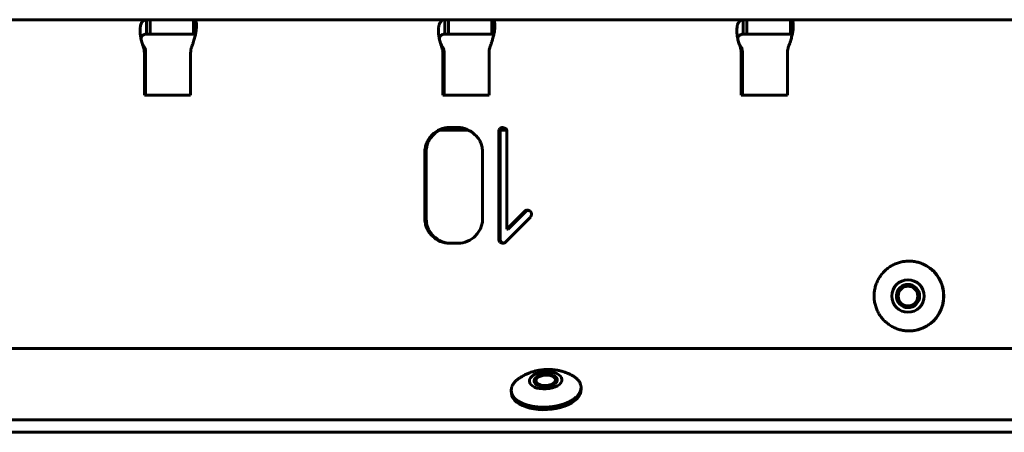
# Model space of a CAD drawing. Units: millimetres. Extents: x -2395 to 2436, y -2724 to 2188.
# Drawn here: x 101 to 270, y 517 to 588 of the extents above; entities that cross this region are included whole.
import ezdxf

# ---------------------------------------------------------------- set-up
doc = ezdxf.new("R2010")
doc.units = ezdxf.units.MM
doc.linetypes.add('K5LT_BASIC', pattern=[0])

msp = doc.modelspace()

# ---------------------------------------------------------------- linework, layer by layer
at = {"color": 150, "linetype": 'K5LT_BASIC', "lineweight": 60, "true_color": 0x0080ff}
for p, q in [((79.56, 588.41), (122.72, 588.41)), ((122.72, 585.91), (122.72, 588.41)), ((122.72, 588.41), (122.85, 588.41)), ((123.34, 588.41), (122.85, 588.41)), ((123.34, 588.41), (130.81, 588.41)), ((123.34, 588.41), (123.34, 585.91)), ((130.81, 588.41), (130.85, 588.41)), ((130.81, 585.91), (130.81, 588.41)), ((130.85, 588.41), (174.01, 588.41)), ((130.85, 585.91), (130.85, 588.41)), ((174.01, 585.91), (174.01, 588.41)), ((174.01, 588.41), (174.14, 588.41)), ((174.63, 588.41), (174.14, 588.41)), ((174.63, 588.41), (182.1, 588.41)), ((174.63, 588.41), (174.63, 585.91)), ((182.1, 585.91), (182.1, 588.41)), ((182.1, 588.41), (182.13, 588.41)), ((182.13, 588.41), (225.3, 588.41)), ((182.13, 585.91), (182.13, 588.41)), ((225.3, 585.91), (225.3, 588.41)), ((225.3, 588.41), (225.43, 588.41)), ((225.92, 588.41), (225.43, 588.41)), ((225.92, 588.41), (225.92, 585.91)), ((225.92, 588.41), (233.39, 588.41)), ((233.39, 588.41), (233.42, 588.41)), ((233.39, 585.91), (233.39, 588.41)), ((233.42, 588.41), (276.59, 588.41)), ((233.42, 585.91), (233.42, 588.41)), ((122.85, 585.91), (122.72, 585.91)), ((122.85, 585.91), (123.34, 585.91)), ((130.81, 585.91), (123.34, 585.91)), ((130.85, 585.91), (130.81, 585.91)), ((174.14, 585.91), (174.01, 585.91)), ((174.14, 585.91), (174.63, 585.91)), ((182.1, 585.91), (174.63, 585.91)), ((182.13, 585.91), (182.1, 585.91)), ((225.43, 585.91), (225.3, 585.91)), ((225.43, 585.91), (225.92, 585.91)), ((233.39, 585.91), (225.92, 585.91)), ((233.42, 585.91), (233.39, 585.91)), ((122.49, 583.41), (122.27, 583.41)), ((122.32, 583.71), (122.32, 583.7)), ((122.35, 582.85), (122.35, 575.41)), ((122.57, 575.41), (122.57, 582.85)), ((130.31, 575.41), (130.31, 582.85)), ((173.78, 583.41), (173.56, 583.41)), ((173.61, 583.71), (173.61, 583.7)), ((173.64, 582.85), (173.64, 575.41)), ((173.86, 575.41), (173.86, 582.85)), ((181.6, 575.41), (181.6, 582.85)), ((225.07, 583.41), (224.84, 583.41)), ((224.9, 583.71), (224.9, 583.7)), ((224.93, 582.85), (224.93, 575.41)), ((225.15, 575.41), (225.15, 582.85)), ((232.89, 575.41), (232.89, 582.85)), ((122.35, 575.41), (130.31, 575.41)), ((173.64, 575.41), (181.6, 575.41)), ((224.93, 575.41), (232.89, 575.41)), ((178.1, 569.41), (173.12, 569.41)), ((176.25, 569.88), (174.83, 569.88)), ((183.26, 569.17), (183.26, 550.69)), ((183.46, 569.71), (183.45, 569.7)), ((183.68, 569.7), (183.45, 569.7)), ((183.68, 569.71), (183.46, 569.71)), ((183.49, 550.69), (183.49, 569.17)), ((184.65, 569.41), (183.52, 569.41)), ((183.68, 569.7), (183.68, 569.71)), ((184.68, 552.4), (184.68, 569.17)), ((170.57, 565.62), (170.57, 554.25)), ((170.8, 554.25), (170.8, 565.62)), ((180.49, 554.25), (180.49, 565.62)), ((187.71, 555.46), (184.68, 552.4)), ((184.9, 552.4), (187.93, 555.46)), ((188.19, 555.67), (188.19, 555.67)), ((188.7, 555.46), (188.7, 555.46)), ((184.46, 550.2), (188.7, 554.46)), ((184.9, 552.4), (184.68, 552.4)), ((183.26, 550.69), (183.26, 550.64)), ((183.49, 550.69), (183.26, 550.69)), ((183.49, 550.64), (183.26, 550.64)), ((183.49, 550.64), (183.49, 550.69)), ((174.83, 549.98), (176.25, 549.98)), ((253.81, 546.91), (253.76, 546.91)), ((253.81, 534.91), (253.76, 534.91)), ((-647.5, 531.91), (796.58, 531.91)), ((189.65, 526.6), (189.89, 526.82)), ((192.99, 526.79), (192.72, 526.98)), ((197.43, 524.89), (197.41, 525.31)), ((185.45, 524.21), (185.42, 524.63)), ((795.05, 519.6), (-648.64, 519.6)), ((795.17, 517.48), (-648.52, 517.48))]:
    msp.add_line(p, q, dxfattribs=at)
for centre, radius, start, end in [((130.87, 585.16), 0.747, 69.9319, 80.9719), ((182.16, 585.16), 0.747, 69.9319, 80.9719), ((233.45, 585.16), 0.747, 69.9319, 80.9719), ((187.11, 524.73), 1.69, 171.7229, 183.204)]:
    msp.add_arc(centre, radius, start, end, dxfattribs=at)
for centre, major_axis, ratio, start_param, end_param in [((120.35, 582.85), (0, 2), 0.995919, 4.712389, 4.997884), ((120.58, 582.85), (0, 2), 0.995919, 4.712389, 4.997884), ((132.31, 582.85), (0, -2), 0.995919, 4.426894, 4.712389), ((171.64, 582.85), (0, 2), 0.995919, 4.712389, 4.997884), ((171.87, 582.85), (0, 2), 0.995919, 4.712389, 4.997884), ((183.59, 582.85), (0, -2), 0.995919, 4.426894, 4.712389), ((222.93, 582.85), (0, 2), 0.995919, 4.712389, 4.997884), ((223.16, 582.85), (0, 2), 0.995919, 4.712389, 4.997884), ((234.88, 582.85), (0, -2), 0.995919, 4.426894, 4.712389), ((174.82, 565.62), (0, 4.26), 0.995919, 0.393737, 0.78815), ((175.05, 565.62), (0, 4.26), 0.995919, 0.393737, 0.78815), ((174.83, 565.6), (0, 4.28), 0.995919, 0, 0.393737), ((175.06, 565.6), (0, 4.28), 0.995919, 0, 0.393737), ((176.25, 565.96), (0, 3.92), 0.995919, 5.88623, 6.283185), ((175.9, 565.14), (0, 4.81), 0.995919, 5.528501, 5.88623), ((184.18, 569.17), (0, -0.922), 0.995919, 4.365331, 4.712389), ((183.89, 569.28), (0, -0.616), 0.995919, 3.939591, 4.365331), ((183.88, 569.22), (0, 0.649), 0.995919, 0.321315, 0.707977), ((184.4, 569.17), (0, -0.922), 0.995919, 4.365331, 4.712389), ((184.12, 569.28), (0, -0.616), 0.995919, 3.939591, 4.365331), ((183.97, 568.95), (0, 0.936), 0.995919, 0, 0.321315), ((184.1, 569.22), (0, 0.649), 0.995919, 0.321315, 0.707977), ((184.19, 568.95), (0, 0.936), 0.995919, 0.148544, 0.321315), ((183.97, 569.5), (0, 0.381), 0.995919, 5.953342, 6.283185), ((182.81, 566.11), (0, 3.96), 0.995919, 5.851387, 5.953342), ((184.16, 569.33), (0, 0.489), 0.995919, 5.190665, 5.609295), ((183.95, 569.22), (0, 0.728), 0.995919, 4.848311, 5.190665), ((183.71, 569.19), (0, 0.967), 0.995919, 4.776584, 4.848311), ((183.48, 569.17), (0, 1.21), 0.995919, 4.712389, 4.776584), ((174.5, 565.73), (0, -3.93), 0.995919, 4.318043, 4.522329), ((174.53, 565.72), (0, -3.97), 0.995919, 4.115453, 4.318043), ((174.72, 565.73), (0, -3.93), 0.995919, 4.318043, 4.522329), ((174.75, 565.72), (0, -3.97), 0.995919, 4.115453, 4.318043), ((175.15, 565.3), (0, -4.72), 0.995919, 3.929743, 4.115453), ((175.37, 565.3), (0, -4.72), 0.995919, 3.929743, 4.115453), ((176.05, 565.3), (0, 4.59), 0.995919, 5.334544, 5.528501), ((176.67, 565.74), (0, 3.83), 0.995919, 5.122143, 5.334544), ((176.68, 565.75), (0, 3.81), 0.995919, 4.908779, 5.122143), ((175.09, 565.62), (0, -4.54), 0.995919, 4.522329, 4.712389), ((175.32, 565.62), (0, -4.54), 0.995919, 4.522329, 4.712389), ((176.01, 565.62), (0, 4.5), 0.995919, 4.712389, 4.908779), ((188.25, 554.91), (0, 0.774), 0.995919, 0.417083, 0.785398), ((188.48, 554.91), (0, 0.774), 0.995919, 0.417083, 0.785398), ((188.19, 555.05), (0, 0.615), 0.995919, 0.003111, 0.417083), ((188.41, 555.05), (0, 0.615), 0.995919, 0.177854, 0.417083), ((188.19, 554.95), (0, 0.717), 0.995919, 5.890314, 6.283185), ((188.18, 554.94), (0, 0.73), 0.995919, 5.500977, 5.890314), ((188.14, 554.89), (0, 0.796), 0.995919, 5.310714, 5.49769), ((188.24, 554.96), (0, 0.672), 0.995919, 5.107106, 5.310714), ((188.24, 554.96), (0, 0.668), 0.995919, 4.902337, 5.107106), ((175.16, 554.25), (0, -4.61), 0.995919, 4.712389, 4.902528), ((175.39, 554.25), (0, -4.61), 0.995919, 4.712389, 4.902528), ((176.1, 554.25), (0, 4.41), 0.995919, 4.521386, 4.712389), ((184.23, 557.05), (0, 5.18), 0.995919, 4.189085, 4.230275), ((187.05, 555.57), (0, 1.98), 0.995919, 4.230275, 4.296851), ((187.9, 555.19), (0, 1.05), 0.995919, 4.296851, 4.420879), ((188.14, 554.94), (0, 0.776), 0.995919, 4.712389, 4.902337), ((188.72, 554.94), (0, 0.192), 0.995919, 4.420879, 4.712389), ((174.48, 554.11), (0, -3.91), 0.995919, 4.902528, 5.109076), ((174.7, 554.11), (0, -3.91), 0.995919, 4.902528, 5.109076), ((174.47, 554.11), (0, -3.91), 0.995919, 5.109076, 5.315796), ((174.7, 554.11), (0, -3.91), 0.995919, 5.109076, 5.315796), ((175.04, 554.5), (0, -4.59), 0.995919, 5.315796, 5.506373), ((175.26, 554.5), (0, -4.59), 0.995919, 5.315796, 5.506373), ((175.74, 554.68), (0, 4.92), 0.995919, 3.94385, 4.122538), ((176.46, 554.2), (0, 4.05), 0.995919, 4.122538, 4.319575), ((176.55, 554.16), (0, 3.95), 0.995919, 4.319575, 4.521386), ((174.88, 554.34), (0, -4.37), 0.995919, 5.506373, 5.891804), ((175.11, 554.34), (0, -4.37), 0.995919, 5.506373, 5.891804), ((174.83, 554.22), (0, -4.24), 0.995919, 5.891804, 6.283185), ((175.06, 554.22), (0, -4.24), 0.995919, 5.891804, 6.283185), ((176.25, 554.22), (0, -4.24), 0.995919, 0, 0.399719), ((176.27, 554.17), (0, -4.18), 0.995919, 0.399719, 0.802257), ((183.93, 550.68), (0, -0.672), 0.995919, 4.781888, 5.167532), ((183.89, 550.66), (0, -0.628), 0.995919, 5.167532, 5.566778), ((184, 550.79), (0, -0.792), 0.995919, 5.566778, 5.919898), ((184.16, 550.68), (0, -0.672), 0.995919, 4.781888, 5.167532), ((184.12, 550.66), (0, -0.628), 0.995919, 5.167532, 5.566778), ((184.22, 550.79), (0, -0.792), 0.995919, 5.566778, 5.919898), ((183.98, 550.75), (0, -0.749), 0.995919, 5.919898, 6.283185), ((184.21, 550.75), (0, -0.749), 0.995919, 5.919898, 6.128188), ((183.98, 550.69), (0, -0.69), 0.995919, 0, 0.390521), ((183.99, 550.68), (0, -0.676), 0.995919, 0.390521, 0.78519), ((253.81, 540.91), (0, -6), 0.995919, 0, 3.141593), ((253.61, 540.91), (0, 2), 0.995919, 0, 1.526514), ((253.64, 540.91), (0, 2), 0.995919, 0.007806, 1.526514), ((253.61, 540.91), (0, 2), 0.995919, 3.141593, 6.283185), ((253.61, 540.91), (0, 2), 0.995919, 1.526514, 3.141593), ((253.64, 540.91), (0, -2), 0.995919, 4.668106, 6.275379), ((191.33, 526.41), (2, 0.11), 0.527757, 3.035141, 3.141593), ((191.33, 526.41), (2, 0.11), 0.527757, 0, 3.035141), ((191.33, 526.41), (2, 0.11), 0.527757, 3.141593, 6.283185), ((191.35, 526.12), (2, 0.11), 0.527757, 2.561123, 3.002509), ((191.33, 526.41), (-1.69, -0.1), 0.527757, 5.702715, 9.318326), ((191.33, 526.41), (-1.69, -0.1), 0.527757, 3.722063, 5.702715), ((191.33, 526.41), (-1.69, -0.1), 0.527757, 3.035141, 3.722063), ((191.35, 526.12), (2, 0.11), 0.527757, 0.139084, 0.58047), ((191.44, 524.55), (-5.99, -0.34), 0.527757, 0, 3.141593)]:
    msp.add_ellipse(centre, major_axis=major_axis, ratio=ratio, start_param=start_param, end_param=end_param, dxfattribs=at)
for centre, major_axis, ratio in [((253.61, 540.91), (0, -2.8), 0.995919), ((253.61, 540.91), (0, -1.7), 0.995919), ((191.33, 526.41), (-2.8, -0.16), 0.527757)]:
    msp.add_ellipse(centre, major_axis=major_axis, ratio=ratio, dxfattribs=at)
for points, knots in [([(122.5, 588.38), (122.42, 588.36), (122.29, 588.31), (122.13, 588.2), (121.99, 588.06), (121.88, 587.9), (121.79, 587.7), (121.71, 587.47), (121.66, 587.21), (121.62, 586.92), (121.61, 586.61), (121.61, 586.28), (121.64, 585.92), (121.69, 585.56), (121.76, 585.17), (121.85, 584.77), (121.97, 584.37), (122.05, 584.11), (122.1, 583.99)], [0, 0, 0, 0, 1.441779, 2.742253, 3.880104, 5.044821, 6.189009, 7.333149, 8.474711, 9.61554, 10.756978, 11.901397, 13.04645, 14.209553, 15.347996, 16.638632, 17.842465, 19, 19, 19, 19]), ([(130.56, 583.99), (130.63, 584.14), (130.74, 584.44), (130.91, 584.99), (131.05, 585.51), (131.16, 586), (131.22, 586.35), (131.27, 586.67), (131.3, 586.98), (131.32, 587.26), (131.32, 587.47), (131.31, 587.58), (131.31, 587.61)], [0, 0, 0, 0, 1.513856, 2.879343, 5.29702, 6.498407, 7.699744, 8.898375, 10.096235, 11.294736, 12.496367, 13, 13, 13, 13]), ([(131.31, 587.61), (131.31, 587.65), (131.3, 587.77), (131.27, 587.94), (131.22, 588.1), (131.16, 588.23), (131.07, 588.33), (131, 588.36), (130.96, 588.38)], [0, 0, 0, 0, 0.904763, 2.486273, 4.03425, 5.789171, 7.426062, 9, 9, 9, 9]), ([(173.79, 588.38), (173.71, 588.36), (173.58, 588.31), (173.42, 588.2), (173.28, 588.06), (173.17, 587.9), (173.08, 587.7), (173, 587.47), (172.95, 587.21), (172.91, 586.92), (172.9, 586.61), (172.9, 586.28), (172.93, 585.92), (172.98, 585.56), (173.05, 585.17), (173.14, 584.77), (173.26, 584.37), (173.34, 584.11), (173.39, 583.99)], [0, 0, 0, 0, 1.441779, 2.742253, 3.880105, 5.044821, 6.189009, 7.333149, 8.474711, 9.61554, 10.756978, 11.901398, 13.04645, 14.209553, 15.347996, 16.638633, 17.842466, 19, 19, 19, 19]), ([(181.85, 583.99), (181.92, 584.14), (182.03, 584.44), (182.2, 584.99), (182.34, 585.51), (182.45, 586), (182.51, 586.35), (182.56, 586.67), (182.59, 586.98), (182.61, 587.26), (182.61, 587.47), (182.6, 587.58), (182.6, 587.61)], [0, 0, 0, 0, 1.513856, 2.879343, 5.29702, 6.498407, 7.699745, 8.898375, 10.096236, 11.294736, 12.496367, 13, 13, 13, 13]), ([(182.6, 587.61), (182.6, 587.65), (182.59, 587.77), (182.56, 587.94), (182.51, 588.1), (182.45, 588.23), (182.36, 588.33), (182.29, 588.36), (182.25, 588.38)], [0, 0, 0, 0, 0.904763, 2.486273, 4.034251, 5.789172, 7.426063, 9, 9, 9, 9]), ([(225.08, 588.38), (225, 588.36), (224.87, 588.31), (224.71, 588.2), (224.57, 588.06), (224.46, 587.9), (224.37, 587.7), (224.29, 587.47), (224.24, 587.21), (224.2, 586.92), (224.19, 586.61), (224.19, 586.28), (224.22, 585.92), (224.27, 585.56), (224.34, 585.17), (224.43, 584.77), (224.55, 584.37), (224.63, 584.11), (224.68, 583.99)], [0, 0, 0, 0, 1.441779, 2.742253, 3.880105, 5.044821, 6.189009, 7.333149, 8.474711, 9.61554, 10.756978, 11.901398, 13.04645, 14.209554, 15.347996, 16.638633, 17.842466, 19, 19, 19, 19]), ([(233.14, 583.99), (233.21, 584.14), (233.32, 584.44), (233.49, 584.99), (233.63, 585.51), (233.74, 586), (233.8, 586.35), (233.85, 586.67), (233.88, 586.98), (233.9, 587.26), (233.9, 587.47), (233.89, 587.58), (233.89, 587.61)], [0, 0, 0, 0, 1.513856, 2.879343, 5.29702, 6.498407, 7.699745, 8.898375, 10.096236, 11.294736, 12.496367, 13, 13, 13, 13]), ([(233.89, 587.61), (233.89, 587.65), (233.88, 587.77), (233.85, 587.94), (233.8, 588.1), (233.73, 588.23), (233.65, 588.33), (233.58, 588.36), (233.54, 588.38)], [0, 0, 0, 0, 0.904764, 2.486273, 4.034251, 5.789172, 7.426063, 9, 9, 9, 9]), ([(122.52, 585.9), (122.44, 585.89), (122.31, 585.86), (122.14, 585.78), (122.01, 585.69), (121.92, 585.58), (121.84, 585.44), (121.79, 585.28), (121.78, 585.15), (121.78, 585.07)], [0, 0, 0, 0, 1.655937, 3.149081, 4.455977, 5.79344, 7.108831, 8.425191, 10, 10, 10, 10]), ([(122.72, 585.91), (122.68, 585.91), (122.62, 585.91), (122.55, 585.9), (122.52, 585.9)], [0, 0, 0, 0, 3.333333, 5, 5, 5, 5]), ([(130.99, 585.9), (130.95, 585.9), (130.89, 585.91), (130.86, 585.91), (130.85, 585.91)], [0, 0, 0, 0, 3.333333, 5, 5, 5, 5]), ([(173.81, 585.9), (173.73, 585.89), (173.6, 585.86), (173.43, 585.78), (173.3, 585.69), (173.2, 585.58), (173.13, 585.44), (173.08, 585.28), (173.07, 585.15), (173.07, 585.07)], [0, 0, 0, 0, 1.655937, 3.149081, 4.455978, 5.79344, 7.108832, 8.425191, 10, 10, 10, 10]), ([(174.01, 585.91), (173.97, 585.91), (173.91, 585.91), (173.84, 585.9), (173.81, 585.9)], [0, 0, 0, 0, 3.333333, 5, 5, 5, 5]), ([(182.28, 585.9), (182.24, 585.9), (182.18, 585.91), (182.15, 585.91), (182.13, 585.91)], [0, 0, 0, 0, 3.333333, 5, 5, 5, 5]), ([(225.1, 585.9), (225.02, 585.89), (224.89, 585.86), (224.72, 585.78), (224.59, 585.69), (224.49, 585.58), (224.42, 585.44), (224.37, 585.28), (224.36, 585.15), (224.36, 585.07)], [0, 0, 0, 0, 1.655937, 3.149081, 4.455978, 5.793441, 7.108832, 8.425192, 10, 10, 10, 10]), ([(225.3, 585.91), (225.26, 585.91), (225.2, 585.91), (225.13, 585.9), (225.1, 585.9)], [0, 0, 0, 0, 3.333333, 5, 5, 5, 5]), ([(233.57, 585.9), (233.52, 585.9), (233.47, 585.91), (233.44, 585.91), (233.42, 585.91)], [0, 0, 0, 0, 3.333333, 5, 5, 5, 5]), ([(121.74, 585.27), (121.74, 585.26), (121.75, 585.25), (121.75, 585.21), (121.76, 585.18), (121.77, 585.13), (121.77, 585.12), (121.78, 585.09), (121.78, 585.08), (121.78, 585.08), (121.78, 585.08), (121.78, 585.07), (121.79, 585.06), (121.79, 585.04), (121.79, 585.04), (121.8, 585.02), (121.8, 585.01), (121.8, 584.99), (121.8, 584.99), (121.81, 584.98), (121.81, 584.97), (121.81, 584.96), (121.81, 584.95), (121.81, 584.94), (121.82, 584.93), (121.82, 584.92), (121.82, 584.91), (121.83, 584.89), (121.83, 584.88), (121.83, 584.87), (121.83, 584.86), (121.84, 584.84), (121.84, 584.82), (121.85, 584.8), (121.85, 584.78), (121.86, 584.74), (121.87, 584.72), (121.89, 584.67), (121.89, 584.64), (121.91, 584.6), (121.91, 584.59), (121.92, 584.55), (121.93, 584.52), (121.95, 584.48), (121.95, 584.46), (121.96, 584.43), (121.97, 584.4), (122, 584.33), (122.01, 584.29), (122.04, 584.21), (122.06, 584.18), (122.1, 584.09), (122.12, 584.04), (122.19, 583.91), (122.23, 583.84), (122.29, 583.75), (122.3, 583.73), (122.32, 583.71)], [0, 0, 0, 0, 1.159297, 1.159297, 2.318593, 2.318593, 2.720794, 2.720794, 2.891093, 2.891093, 2.901995, 2.901995, 3.061392, 3.061392, 3.231692, 3.231692, 3.401991, 3.401991, 3.516363, 3.516363, 3.624484, 3.624484, 3.732605, 3.732605, 3.867838, 3.867838, 4.003071, 4.003071, 4.138304, 4.138304, 4.273538, 4.273538, 4.508897, 4.508897, 4.744256, 4.744256, 5.206126, 5.206126, 5.667996, 5.667996, 5.964843, 5.964843, 6.558536, 6.558536, 6.847051, 6.847051, 7.424082, 7.424082, 8.578143, 8.578143, 9.531545, 9.531545, 11.438349, 11.438349, 14.638349, 14.638349, 16, 16, 16, 16]), ([(122.27, 583.41), (122.24, 583.55), (122.19, 583.74), (122.12, 583.93), (122.1, 583.99)], [0, 0, 0, 0, 3.333333, 5, 5, 5, 5]), ([(130.56, 583.99), (130.52, 583.87), (130.45, 583.68), (130.41, 583.48), (130.39, 583.41)], [0, 0, 0, 0, 3.333333, 5, 5, 5, 5]), ([(173.03, 585.27), (173.03, 585.26), (173.04, 585.25), (173.04, 585.21), (173.05, 585.18), (173.06, 585.13), (173.06, 585.11), (173.07, 585.09), (173.07, 585.08), (173.07, 585.08), (173.07, 585.07), (173.07, 585.07), (173.08, 585.06), (173.08, 585.04), (173.08, 585.04), (173.09, 585.02), (173.09, 585.01), (173.09, 584.99), (173.09, 584.99), (173.1, 584.98), (173.1, 584.97), (173.1, 584.96), (173.1, 584.95), (173.1, 584.94), (173.11, 584.93), (173.11, 584.92), (173.11, 584.91), (173.12, 584.89), (173.12, 584.88), (173.12, 584.87), (173.12, 584.86), (173.13, 584.84), (173.13, 584.82), (173.14, 584.8), (173.14, 584.78), (173.15, 584.74), (173.16, 584.72), (173.18, 584.67), (173.18, 584.64), (173.2, 584.6), (173.2, 584.59), (173.21, 584.54), (173.22, 584.52), (173.24, 584.48), (173.24, 584.46), (173.25, 584.42), (173.26, 584.4), (173.29, 584.33), (173.31, 584.28), (173.34, 584.2), (173.35, 584.17), (173.39, 584.07), (173.42, 584.02), (173.49, 583.88), (173.53, 583.82), (173.58, 583.74), (173.6, 583.72), (173.61, 583.71)], [0, 0, 0, 0, 1.160933, 1.160933, 2.321867, 2.321867, 2.724713, 2.724713, 2.895202, 2.895202, 2.90365, 2.90365, 3.065691, 3.065691, 3.23618, 3.23618, 3.40667, 3.40667, 3.521085, 3.521085, 3.629176, 3.629176, 3.737268, 3.737268, 3.872379, 3.872379, 4.00749, 4.00749, 4.1426, 4.1426, 4.277711, 4.277711, 4.512782, 4.512782, 4.747854, 4.747854, 5.20912, 5.20912, 5.670387, 5.670387, 5.969552, 5.969552, 6.567883, 6.567883, 6.866348, 6.866348, 7.463277, 7.463277, 8.657136, 8.657136, 9.691344, 9.691344, 11.759758, 11.759758, 14.959758, 14.959758, 16, 16, 16, 16]), ([(173.56, 583.41), (173.53, 583.55), (173.48, 583.74), (173.41, 583.93), (173.39, 583.99)], [0, 0, 0, 0, 3.333333, 5, 5, 5, 5]), ([(181.85, 583.99), (181.81, 583.87), (181.74, 583.68), (181.7, 583.48), (181.68, 583.41)], [0, 0, 0, 0, 3.333333, 5, 5, 5, 5]), ([(224.32, 585.27), (224.32, 585.26), (224.33, 585.25), (224.33, 585.21), (224.34, 585.18), (224.35, 585.13), (224.35, 585.11), (224.36, 585.09), (224.36, 585.08), (224.36, 585.08), (224.36, 585.07), (224.36, 585.07), (224.37, 585.06), (224.37, 585.04), (224.37, 585.03), (224.38, 585.02), (224.38, 585.01), (224.38, 584.99), (224.38, 584.99), (224.39, 584.98), (224.39, 584.97), (224.39, 584.96), (224.39, 584.95), (224.39, 584.94), (224.4, 584.93), (224.4, 584.91), (224.4, 584.91), (224.41, 584.89), (224.41, 584.88), (224.41, 584.87), (224.41, 584.86), (224.42, 584.84), (224.42, 584.82), (224.43, 584.8), (224.43, 584.78), (224.44, 584.74), (224.45, 584.72), (224.47, 584.67), (224.47, 584.64), (224.49, 584.6), (224.49, 584.59), (224.5, 584.54), (224.51, 584.52), (224.53, 584.47), (224.53, 584.46), (224.55, 584.42), (224.55, 584.39), (224.58, 584.32), (224.6, 584.27), (224.63, 584.19), (224.65, 584.16), (224.69, 584.06), (224.72, 584), (224.8, 583.85), (224.85, 583.77), (224.9, 583.71)], [0, 0, 0, 0, 1.162381, 1.162381, 2.324763, 2.324763, 2.728179, 2.728179, 2.898836, 2.898836, 2.905114, 2.905114, 3.069493, 3.069493, 3.24015, 3.24015, 3.410808, 3.410808, 3.525261, 3.525261, 3.633327, 3.633327, 3.741393, 3.741393, 3.876396, 3.876396, 4.011399, 4.011399, 4.146402, 4.146402, 4.281405, 4.281405, 4.516222, 4.516222, 4.75104, 4.75104, 5.211774, 5.211774, 5.672508, 5.672508, 5.973729, 5.973729, 6.576172, 6.576172, 6.883455, 6.883455, 7.498022, 7.498022, 8.727155, 8.727155, 9.832977, 9.832977, 12.044621, 12.044621, 16, 16, 16, 16]), ([(224.84, 583.41), (224.82, 583.55), (224.77, 583.74), (224.7, 583.93), (224.68, 583.99)], [0, 0, 0, 0, 3.333333, 5, 5, 5, 5]), ([(233.14, 583.99), (233.1, 583.87), (233.03, 583.68), (232.99, 583.48), (232.97, 583.41)], [0, 0, 0, 0, 3.333333, 5, 5, 5, 5]), ([(122.32, 583.7), (122.37, 583.64), (122.43, 583.54), (122.48, 583.45), (122.49, 583.41)], [0, 0, 0, 0, 3.333333, 5, 5, 5, 5]), ([(173.61, 583.7), (173.66, 583.64), (173.72, 583.54), (173.77, 583.45), (173.78, 583.41)], [0, 0, 0, 0, 3.333333, 5, 5, 5, 5]), ([(224.9, 583.7), (224.95, 583.64), (225.01, 583.54), (225.06, 583.45), (225.07, 583.41)], [0, 0, 0, 0, 3.333333, 5, 5, 5, 5]), ([(253.76, 546.91), (253.6, 546.91), (253.31, 546.9), (252.9, 546.85), (252.53, 546.79), (252.17, 546.7), (251.81, 546.59), (251.46, 546.45), (251.11, 546.3), (250.78, 546.12), (250.46, 545.92), (250.16, 545.7), (249.86, 545.47), (249.59, 545.21), (249.33, 544.94), (249.08, 544.65), (248.86, 544.35), (248.65, 544.03), (248.47, 543.7), (248.3, 543.37), (248.16, 543.02), (248.04, 542.66), (247.94, 542.29), (247.84, 541.8), (247.8, 541.43), (247.79, 541.18)], [0, 0, 0, 0, 1.390702, 2.461042, 3.531382, 4.601722, 5.672061, 6.742401, 7.812741, 8.88308, 9.95342, 11.02376, 12.0941, 13.164439, 14.234779, 15.305119, 16.375459, 17.445798, 18.516138, 19.586478, 20.656817, 21.727157, 22.797497, 23.867837, 26, 26, 26, 26]), ([(253.76, 534.91), (253.92, 534.91), (254.21, 534.92), (254.62, 534.97), (254.99, 535.04), (255.36, 535.13), (255.72, 535.24), (256.07, 535.37), (256.41, 535.53), (256.74, 535.71), (257.06, 535.9), (257.37, 536.12), (257.66, 536.36), (257.94, 536.61), (258.2, 536.89), (258.44, 537.17), (258.67, 537.48), (258.87, 537.79), (259.06, 538.12), (259.22, 538.46), (259.36, 538.81), (259.48, 539.17), (259.58, 539.53), (259.68, 540.02), (259.72, 540.4), (259.73, 540.65), (259.74, 540.9), (259.74, 541.28), (259.68, 541.78), (259.61, 542.15), (259.53, 542.51), (259.41, 542.87), (259.28, 543.23), (259.12, 543.57), (258.95, 543.9), (258.75, 544.22), (258.53, 544.53), (258.3, 544.83), (258.04, 545.1), (257.77, 545.37), (257.49, 545.61), (257.19, 545.83), (256.87, 546.04), (256.54, 546.23), (256.21, 546.39), (255.86, 546.54), (255.5, 546.66), (255.14, 546.75), (254.77, 546.83), (254.31, 546.89), (253.97, 546.91), (253.76, 546.91)], [0, 0, 0, 0, 1.390702, 2.461042, 3.531382, 4.601722, 5.672061, 6.742401, 7.812741, 8.88308, 9.95342, 11.02376, 12.0941, 13.164439, 14.234779, 15.305119, 16.375459, 17.445798, 18.516138, 19.586478, 20.656817, 21.727157, 22.797497, 23.867837, 26, 26, 26, 28.101111, 29.151666, 30.202222, 31.252777, 32.303333, 33.353888, 34.404443, 35.454999, 36.505554, 37.55611, 38.606665, 39.65722, 40.707776, 41.758331, 42.808887, 43.859442, 44.909998, 45.960553, 47.011108, 48.061664, 49.112219, 50.162775, 51.21333, 53, 53, 53, 53]), ([(247.79, 541.18), (247.78, 540.93), (247.79, 540.55), (247.84, 540.05), (247.91, 539.68), (248, 539.31), (248.11, 538.95), (248.24, 538.6), (248.4, 538.26), (248.58, 537.92), (248.77, 537.6), (248.99, 537.29), (249.23, 537), (249.48, 536.72), (249.75, 536.46), (250.04, 536.22), (250.34, 535.99), (250.65, 535.78), (250.98, 535.6), (251.32, 535.43), (251.67, 535.29), (252.02, 535.17), (252.38, 535.07), (252.75, 534.99), (253.21, 534.93), (253.55, 534.91), (253.76, 534.91)], [0, 0, 0, 0, 2.101111, 3.151666, 4.202222, 5.252777, 6.303333, 7.353888, 8.404443, 9.454999, 10.505554, 11.55611, 12.606665, 13.65722, 14.707776, 15.758331, 16.808887, 17.859442, 18.909998, 19.960553, 21.011108, 22.061664, 23.112219, 24.162775, 25.21333, 27, 27, 27, 27]), ([(195.76, 527.33), (195.64, 527.4), (195.51, 527.46), (195.32, 527.54), (195.26, 527.57), (195.18, 527.6), (195.16, 527.61), (195.11, 527.63), (195.09, 527.64), (194.86, 527.73), (194.65, 527.81), (194.34, 527.91), (194.24, 527.94), (193.93, 528.02), (193.72, 528.07), (193.31, 528.15), (193.11, 528.18), (192.71, 528.23), (192.51, 528.25), (192.11, 528.27), (191.9, 528.28), (191.5, 528.28), (191.3, 528.27), (190.89, 528.24), (190.69, 528.22), (190.28, 528.16), (190.08, 528.13), (189.69, 528.05), (189.49, 528), (189.2, 527.92), (189.1, 527.89), (188.87, 527.82), (188.73, 527.77), (188.39, 527.65), (188.2, 527.57), (187.82, 527.4), (187.63, 527.3), (187.33, 527.13), (187.2, 527.06), (187.02, 526.95), (186.95, 526.91), (186.87, 526.85), (186.85, 526.84), (186.83, 526.83)], [0, 0, 0, 0, 0.627849, 0.627849, 0.923804, 0.923804, 1.032989, 1.032989, 1.142174, 1.142174, 2.141921, 2.141921, 2.621248, 2.621248, 3.572346, 3.572346, 4.488055, 4.488055, 5.395553, 5.395553, 6.293871, 6.293871, 7.195746, 7.195746, 8.123295, 8.123295, 9.019973, 9.019973, 9.919372, 9.919372, 10.376691, 10.376691, 11.035128, 11.035128, 11.974437, 11.974437, 12.913745, 12.913745, 13.554766, 13.554766, 13.893251, 13.893251, 14, 14, 14, 14]), ([(186.83, 526.83), (186.68, 526.72), (186.46, 526.56), (186.2, 526.32), (186.02, 526.14), (185.87, 525.95), (185.74, 525.76), (185.63, 525.57), (185.51, 525.3), (185.46, 525.1), (185.44, 524.97)], [0, 0, 0, 0, 2.138171, 3.247002, 4.355834, 5.464665, 6.573496, 7.682328, 8.791159, 11, 11, 11, 11]), ([(197.41, 525.31), (197.4, 525.4), (197.38, 525.55), (197.32, 525.76), (197.24, 525.95), (197.14, 526.14), (197.02, 526.33), (196.88, 526.5), (196.71, 526.68), (196.52, 526.84), (196.22, 527.07), (195.96, 527.23), (195.76, 527.33)], [0, 0, 0, 0, 1.461855, 2.581163, 3.700471, 4.819779, 5.939087, 7.058395, 8.177703, 9.297012, 10.41632, 13, 13, 13, 13])]:
    msp.add_open_spline(points, degree=3, knots=knots, dxfattribs=at)
for points in [[(122.5, 588.38), (122.53, 588.39), (122.58, 588.4), (122.65, 588.41), (122.7, 588.41), (122.72, 588.41)], [(130.85, 588.41), (130.85, 588.41), (130.87, 588.41), (130.91, 588.4), (130.94, 588.39), (130.96, 588.38)], [(173.79, 588.38), (173.82, 588.39), (173.87, 588.4), (173.94, 588.41), (173.99, 588.41), (174.01, 588.41)], [(182.13, 588.41), (182.14, 588.41), (182.16, 588.41), (182.2, 588.4), (182.23, 588.39), (182.25, 588.38)], [(225.08, 588.38), (225.11, 588.39), (225.16, 588.4), (225.23, 588.41), (225.28, 588.41), (225.3, 588.41)], [(233.42, 588.41), (233.43, 588.41), (233.45, 588.41), (233.49, 588.4), (233.52, 588.39), (233.54, 588.38)]]:
    msp.add_open_spline(points, degree=3, dxfattribs=at)
msp.add_rational_spline([(185.42, 524.63), (185.43, 524.55), (185.45, 524.39), (185.51, 524.18), (185.59, 523.99), (185.69, 523.8), (185.81, 523.62), (185.95, 523.44), (186.12, 523.27), (186.31, 523.1), (186.52, 522.94), (186.74, 522.79), (186.99, 522.65), (187.25, 522.52), (187.62, 522.36), (188.13, 522.18), (188.78, 522.01), (189.48, 521.88), (190.21, 521.81), (190.96, 521.78), (191.71, 521.81), (192.46, 521.88), (193.19, 522.01), (193.9, 522.18), (194.57, 522.39), (195.08, 522.61), (195.46, 522.79), (195.73, 522.94), (195.98, 523.1), (196.22, 523.27), (196.43, 523.44), (196.63, 523.62), (196.81, 523.8), (196.96, 523.99), (197.09, 524.18), (197.2, 524.38), (197.32, 524.64), (197.37, 524.84), (197.39, 524.97), (197.41, 525.08), (197.41, 525.2), (197.41, 525.31)], [1, 1, 1, 1, 1, 1, 1, 1, 1, 1, 1, 1, 1, 1, 1, 1, 1, 1, 1, 1, 1, 1, 1, 1, 1, 1, 1, 1, 1, 1, 1, 1, 1, 1, 1, 1, 1, 1, 1, 0.996656675965, 0.996656675965, 1], degree=3, knots=[0, 0, 0, 0, 1.054604, 1.86209, 2.669575, 3.477061, 4.284546, 5.092032, 5.899517, 6.707003, 7.514489, 8.321974, 9.12946, 9.936945, 10.744431, 12.359402, 13.974373, 15.589344, 17.204315, 18.819286, 20.434257, 22.049228, 23.664199, 25.279171, 26.894142, 28.509113, 29.316598, 30.124084, 30.931569, 31.739055, 32.54654, 33.354026, 34.161511, 34.968997, 35.776483, 36.583968, 37.391454, 39, 39, 39, 39.200383, 39.200383, 39.200383, 39.200383], dxfattribs=at)

doc.saveas('drawing.dxf')
